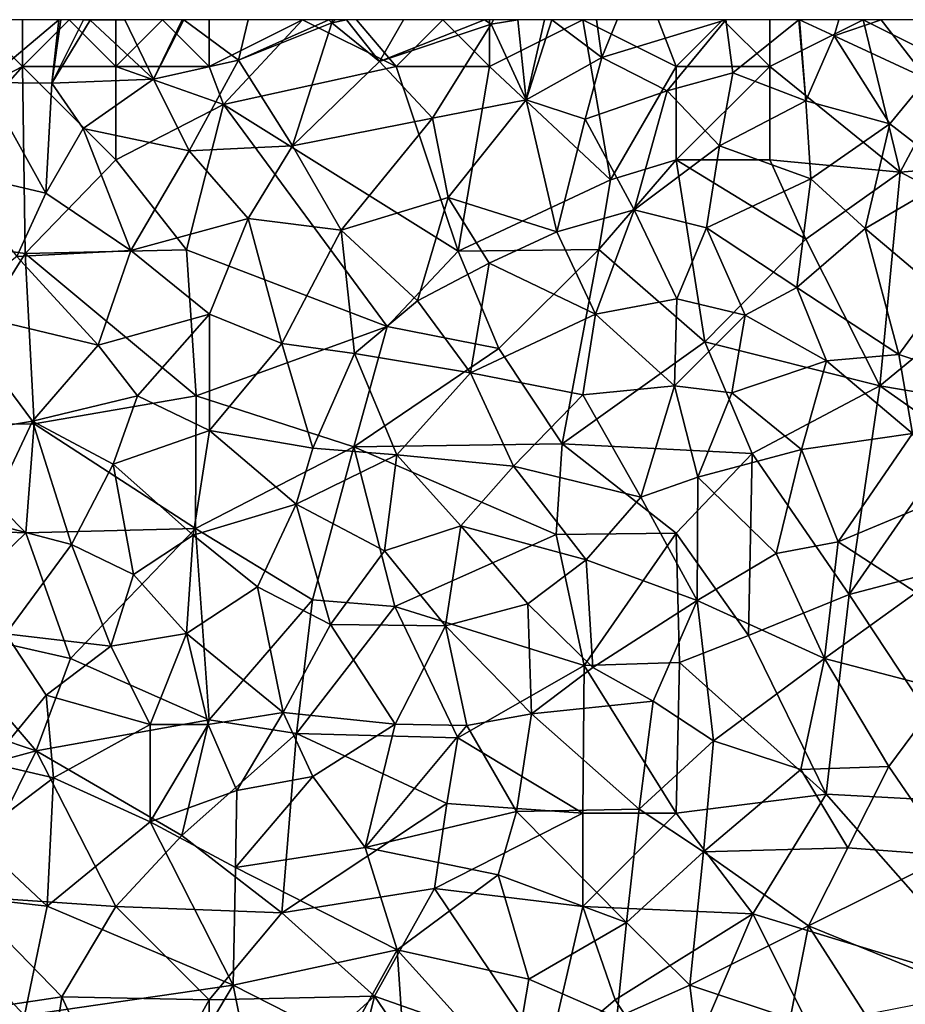
# Model space of a CAD drawing. Extents: x 576000 to 577000, y 6226000 to 6227017.
# Drawn here: x 576042 to 576090, y 6226947 to 6227000 of the extents above; entities that cross this region are included whole.
import ezdxf

# ---------------------------------------------------------------- set-up
doc = ezdxf.new("R2010")
doc.units = 0
doc.header["$MEASUREMENT"] = 0
doc.layers.add('Skov', color=109, linetype='Continuous')
doc.layers.add('Terraen_skov', color=33, linetype='Continuous')

# ---------------------------------------------------------------- blocks, each defined once
blk = doc.blocks.new('1km_6226_576_UTM32_ACAD_1_FMEBLOCK103')
at = {"layer": 'Terraen_skov', "color": 92, "true_color": 0x00cc00}
for points in [[(-22.157, 62.5, 43.281), (-22.05, 59.14, 42.98), (-18.049, 62.5, 43.184)], [(-18.049, 62.5, 43.184), (-22.05, 59.14, 42.98), (-18.43, 59.1, 43.07)], [(-17.944, 62.5, 43.187), (-18.43, 59.1, 43.07), (-16.73, 62.5, 42.813)], [(-18.43, 59.1, 43.07), (-16.37, 62.47, 42.7), (-16.73, 62.5, 42.813)], [(-18.049, 62.5, 43.184), (-18.43, 59.1, 43.07), (-17.944, 62.5, 43.187)], [(-18.43, 59.1, 43.07), (-12.98, 59.31, 42.47), (-16.37, 62.47, 42.7)], [(-16.73, 62.5, 42.813), (-16.37, 62.47, 42.7), (-16.347, 62.5, 42.701)], [(-16.347, 62.5, 42.701), (-16.37, 62.47, 42.7), (-14.517, 62.5, 42.629)], [(-14.517, 62.5, 42.629), (-16.37, 62.47, 42.7), (-12.98, 59.31, 42.47)], [(-14.517, 62.5, 42.629), (-12.98, 59.31, 42.47), (-11.454, 62.5, 42.509)], [(-11.454, 62.5, 42.509), (-12.98, 59.31, 42.47), (-11.362, 62.5, 42.507)], [(-12.98, 59.31, 42.47), (-8.44, 60.34, 42.38), (-11.362, 62.5, 42.507)], [(-11.362, 62.5, 42.507), (-8.44, 60.34, 42.38), (-7.921, 62.5, 42.388)], [(-7.921, 62.5, 42.388), (-8.44, 60.34, 42.38), (-3.601, 62.5, 42.124)], [(-8.44, 60.34, 42.38), (-3.43, 62.33, 42.11), (-3.601, 62.5, 42.124)], [(-5.55, 55.75, 42.08), (-3.43, 62.33, 42.11), (-8.44, 60.34, 42.38)], [(-5.55, 55.75, 42.08), (-0.88, 60.26, 42.08), (-3.43, 62.33, 42.11)], [(-3.601, 62.5, 42.124), (-3.43, 62.33, 42.11), (-3.41, 62.5, 42.12)], [(-3.257, 62.5, 42.124), (-3.41, 62.5, 42.12), (-3.43, 62.33, 42.11)], [(-3.257, 62.5, 42.124), (-3.43, 62.33, 42.11), (-2.658, 62.5, 42.141)], [(-3.43, 62.33, 42.11), (-0.88, 60.26, 42.08), (-2.658, 62.5, 42.141)], [(-2.658, 62.5, 42.141), (-0.88, 60.26, 42.08), (0.405, 62.5, 42.075)], [(0.405, 62.5, 42.075), (-0.88, 60.26, 42.08), (4.733, 62.5, 41.855)], [(-0.88, 60.26, 42.08), (5.09, 62.26, 41.83), (4.733, 62.5, 41.855)], [(1.96, 57.22, 41.72), (5.09, 62.26, 41.83), (-0.88, 60.26, 42.08)], [(1.96, 57.22, 41.72), (6.96, 58.2, 41.57), (5.09, 62.26, 41.83)], [(4.733, 62.5, 41.855), (5.09, 62.26, 41.83), (5.214, 62.5, 41.833)], [(5.214, 62.5, 41.833), (5.09, 62.26, 41.83), (6.515, 62.5, 41.771)], [(6.515, 62.5, 41.771), (5.09, 62.26, 41.83), (6.96, 58.2, 41.57)], [(6.515, 62.5, 41.771), (6.96, 58.2, 41.57), (7.943, 62.5, 41.702)], [(7.943, 62.5, 41.702), (6.96, 58.2, 41.57), (8.331, 62.5, 41.7)], [(6.96, 58.2, 41.57), (11.01, 60.48, 41.62), (8.331, 62.5, 41.7)], [(10.735, 62.5, 41.651), (8.331, 62.5, 41.7), (11.01, 60.48, 41.62)], [(11.835, 62.5, 41.581), (10.735, 62.5, 41.651), (11.01, 60.48, 41.62)], [(17.66, 62.5, 41.4), (11.835, 62.5, 41.581), (11.01, 60.48, 41.62)], [(14.52, 58.69, 41.51), (17.66, 62.5, 41.4), (11.01, 60.48, 41.62)], [(18.02, 59.65, 41.36), (17.66, 62.5, 41.4), (14.52, 58.69, 41.51)], [(21.558, 62.5, 41.37), (17.66, 62.5, 41.4), (18.02, 59.65, 41.36)], [(21.558, 62.5, 41.37), (18.02, 59.65, 41.36), (21.94, 58.16, 41.3)], [(21.571, 62.5, 41.37), (21.558, 62.5, 41.37), (21.94, 58.16, 41.3)], [(21.591, 62.5, 41.372), (21.571, 62.5, 41.37), (21.94, 58.16, 41.3)], [(23.694, 62.5, 41.437), (21.591, 62.5, 41.372), (23.45, 61.63, 41.54)], [(21.591, 62.5, 41.372), (21.94, 58.16, 41.3), (23.45, 61.63, 41.54)], [(25.966, 62.5, 41.277), (23.694, 62.5, 41.437), (23.45, 61.63, 41.54)], [(25.966, 62.5, 41.277), (23.45, 61.63, 41.54), (28.41, 59.33, 41.42)], [(31.05, 62.5, 41.047), (25.966, 62.5, 41.277), (28.41, 59.33, 41.42)], [(26.43, 56.93, 41.27), (23.45, 61.63, 41.54), (21.94, 58.16, 41.3)], [(26.43, 56.93, 41.27), (28.41, 59.33, 41.42), (23.45, 61.63, 41.54)], [(-11.08, 55.48, 42.33), (-8.44, 60.34, 42.38), (-12.98, 59.31, 42.47)], [(-11.08, 55.48, 42.33), (-5.55, 55.75, 42.08), (-8.44, 60.34, 42.38)], [(1.96, 57.22, 41.72), (-0.88, 60.26, 42.08), (-5.55, 55.75, 42.08)], [(10.13, 57.18, 41.52), (11.01, 60.48, 41.62), (6.96, 58.2, 41.57)], [(10.13, 57.18, 41.52), (14.52, 58.69, 41.51), (11.01, 60.48, 41.62)], [(17.31, 55.74, 41.41), (18.02, 59.65, 41.36), (14.52, 58.69, 41.51)], [(17.31, 55.74, 41.41), (21.94, 58.16, 41.3), (18.02, 59.65, 41.36)], [(-23.85, 54.41, 43.11), (-18.74, 53.21, 42.66), (-22.05, 59.14, 42.98)], [(-18.74, 53.21, 42.66), (-18.43, 59.1, 43.07), (-22.05, 59.14, 42.98)], [(-18.74, 53.21, 42.66), (-16.75, 56.67, 42.59), (-18.43, 59.1, 43.07)], [(-16.75, 56.67, 42.59), (-12.98, 59.31, 42.47), (-18.43, 59.1, 43.07)], [(-11.08, 55.48, 42.33), (-12.98, 59.31, 42.47), (-16.75, 56.67, 42.59)], [(26.43, 56.93, 41.27), (29.98, 54.18, 41.11), (28.41, 59.33, 41.42)], [(12.75, 52.31, 41.4), (14.52, 58.69, 41.51), (10.13, 57.18, 41.52)], [(12.75, 52.31, 41.4), (17.31, 55.74, 41.41), (14.52, 58.69, 41.51)], [(2.79, 52.97, 41.91), (6.96, 58.2, 41.57), (1.96, 57.22, 41.72)], [(8.61, 51.13, 41.58), (6.96, 58.2, 41.57), (2.79, 52.97, 41.91)], [(8.61, 51.13, 41.58), (10.13, 57.18, 41.52), (6.96, 58.2, 41.57)], [(17.31, 55.74, 41.41), (22.21, 53.97, 41.35), (21.94, 58.16, 41.3)], [(22.21, 53.97, 41.35), (26.43, 56.93, 41.27), (21.94, 58.16, 41.3)], [(-2.94, 51.22, 42.04), (1.96, 57.22, 41.72), (-5.55, 55.75, 42.08)], [(-2.94, 51.22, 42.04), (2.79, 52.97, 41.91), (1.96, 57.22, 41.72)], [(12.75, 52.31, 41.4), (10.13, 57.18, 41.52), (8.61, 51.13, 41.58)], [(-14.19, 50.13, 42.59), (-16.75, 56.67, 42.59), (-18.74, 53.21, 42.66)], [(-14.19, 50.13, 42.59), (-11.08, 55.48, 42.33), (-16.75, 56.67, 42.59)], [(25.11, 51.32, 41.24), (26.43, 56.93, 41.27), (22.21, 53.97, 41.35)], [(25.11, 51.32, 41.24), (29.98, 54.18, 41.11), (26.43, 56.93, 41.27)], [(-14.19, 50.13, 42.59), (-7.91, 51.86, 42.36), (-11.08, 55.48, 42.33)], [(-7.91, 51.86, 42.36), (-5.55, 55.75, 42.08), (-11.08, 55.48, 42.33)], [(-2.94, 51.22, 42.04), (-5.55, 55.75, 42.08), (-7.91, 51.86, 42.36)], [(12.75, 52.31, 41.4), (16.62, 51.35, 41.39), (17.31, 55.74, 41.41)], [(16.62, 51.35, 41.39), (22.21, 53.97, 41.35), (17.31, 55.74, 41.41)], [(-20.29, 49.81, 42.64), (-18.74, 53.21, 42.66), (-23.85, 54.41, 43.11)], [(21.46, 48.15, 41.36), (22.21, 53.97, 41.35), (16.62, 51.35, 41.39)], [(21.46, 48.15, 41.36), (25.11, 51.32, 41.24), (22.21, 53.97, 41.35)], [(29.26, 47.8, 41.21), (29.98, 54.18, 41.11), (25.11, 51.32, 41.24)], [(-14.19, 50.13, 42.59), (-18.74, 53.21, 42.66), (-20.29, 49.81, 42.64)], [(-2.94, 51.22, 42.04), (1.15, 47.44, 41.84), (2.79, 52.97, 41.91)], [(1.15, 47.44, 41.84), (4.99, 49.46, 41.74), (2.79, 52.97, 41.91)], [(4.99, 49.46, 41.74), (8.61, 51.13, 41.58), (2.79, 52.97, 41.91)], [(10.68, 46.72, 41.57), (12.75, 52.31, 41.4), (8.61, 51.13, 41.58)], [(10.68, 46.72, 41.57), (15.03, 47.55, 41.51), (12.75, 52.31, 41.4)], [(15.03, 47.55, 41.51), (16.62, 51.35, 41.39), (12.75, 52.31, 41.4)], [(-9.99, 46.73, 42.44), (-7.91, 51.86, 42.36), (-14.19, 50.13, 42.59)], [(-9.99, 46.73, 42.44), (-6.12, 45.16, 42.26), (-7.91, 51.86, 42.36)], [(-6.12, 45.16, 42.26), (-2.94, 51.22, 42.04), (-7.91, 51.86, 42.36)], [(-6.12, 45.16, 42.26), (-2.23, 44.62, 42), (-2.94, 51.22, 42.04)], [(-2.94, 51.22, 42.04), (-2.23, 44.62, 42), (1.15, 47.44, 41.84)], [(15.03, 47.55, 41.51), (18.68, 46.67, 41.34), (16.62, 51.35, 41.39)], [(18.68, 46.67, 41.34), (21.46, 48.15, 41.36), (16.62, 51.35, 41.39)], [(26.91, 44.57, 41.14), (25.11, 51.32, 41.24), (21.46, 48.15, 41.36)], [(26.91, 44.57, 41.14), (29.26, 47.8, 41.21), (25.11, 51.32, 41.24)], [(10.68, 46.72, 41.57), (8.61, 51.13, 41.58), (4.99, 49.46, 41.74)], [(-15.94, 45.06, 42.73), (-14.19, 50.13, 42.59), (-20.29, 49.81, 42.64)], [(-9.99, 46.73, 42.44), (-14.19, 50.13, 42.59), (-15.94, 45.06, 42.73)], [(-15.94, 45.06, 42.73), (-20.29, 49.81, 42.64), (-23.9, 46.98, 42.89)], [(1.15, 47.44, 41.84), (3.98, 43.59, 41.79), (4.99, 49.46, 41.74)], [(10.68, 46.72, 41.57), (4.99, 49.46, 41.74), (3.98, 43.59, 41.79)], [(18.68, 46.67, 41.34), (23.04, 44.23, 41.33), (21.46, 48.15, 41.36)], [(26.91, 44.57, 41.14), (21.46, 48.15, 41.36), (23.04, 44.23, 41.33)], [(10.68, 46.72, 41.57), (14.9, 42.88, 41.51), (15.03, 47.55, 41.51)], [(15.03, 47.55, 41.51), (14.9, 42.88, 41.51), (18.68, 46.67, 41.34)], [(26.91, 44.57, 41.14), (32.23, 42.82, 41.12), (29.26, 47.8, 41.21)], [(-23.9, 46.98, 42.89), (-22.93, 40.43, 42.88), (-19.46, 40.99, 42.58)], [(-15.94, 45.06, 42.73), (-23.9, 46.98, 42.89), (-19.46, 40.99, 42.58)], [(1.15, 47.44, 41.84), (-2.23, 44.62, 42), (3.98, 43.59, 41.79)], [(-13.84, 42.35, 42.65), (-9.99, 46.73, 42.44), (-15.94, 45.06, 42.73)], [(-13.84, 42.35, 42.65), (-9.98, 40.5, 42.44), (-9.99, 46.73, 42.44)], [(-9.99, 46.73, 42.44), (-9.98, 40.5, 42.44), (-6.12, 45.16, 42.26)], [(10.68, 46.72, 41.57), (3.98, 43.59, 41.79), (10, 42.41, 41.58)], [(10.68, 46.72, 41.57), (10, 42.41, 41.58), (14.9, 42.88, 41.51)], [(18.68, 46.67, 41.34), (14.9, 42.88, 41.51), (17.98, 42.51, 41.42)], [(18.68, 46.67, 41.34), (17.98, 42.51, 41.42), (23.04, 44.23, 41.33)], [(-13.84, 42.35, 42.65), (-15.94, 45.06, 42.73), (-19.46, 40.99, 42.58)], [(-6.12, 45.16, 42.26), (-9.98, 40.5, 42.44), (-4.45, 39.55, 42.15)], [(-6.12, 45.16, 42.26), (-4.45, 39.55, 42.15), (-2.23, 44.62, 42)], [(-2.23, 44.62, 42), (-4.45, 39.55, 42.15), (0.04, 39.2, 41.96)], [(-2.23, 44.62, 42), (0.04, 39.2, 41.96), (3.98, 43.59, 41.79)], [(26.91, 44.57, 41.14), (23.04, 44.23, 41.33), (27.64, 40.34, 41.28)], [(26.91, 44.57, 41.14), (27.64, 40.34, 41.28), (32.23, 42.82, 41.12)], [(23.04, 44.23, 41.33), (17.98, 42.51, 41.42), (21.7, 39.48, 41.41)], [(23.04, 44.23, 41.33), (21.7, 39.48, 41.41), (27.64, 40.34, 41.28)], [(3.98, 43.59, 41.79), (0.04, 39.2, 41.96), (6.29, 38.58, 41.72)], [(3.98, 43.59, 41.79), (6.29, 38.58, 41.72), (10, 42.41, 41.58)], [(14.9, 42.88, 41.51), (10, 42.41, 41.58), (13.1, 36.93, 41.53)], [(14.9, 42.88, 41.51), (13.1, 36.93, 41.53), (16.16, 37.99, 41.46)], [(14.9, 42.88, 41.51), (16.16, 37.99, 41.46), (17.98, 42.51, 41.42)], [(-13.84, 42.35, 42.65), (-19.46, 40.99, 42.58), (-15.14, 38.7, 42.77)], [(-13.84, 42.35, 42.65), (-15.14, 38.7, 42.77), (-9.98, 40.5, 42.44)], [(10, 42.41, 41.58), (6.29, 38.58, 41.72), (13.1, 36.93, 41.53)], [(17.98, 42.51, 41.42), (16.16, 37.99, 41.46), (21.7, 39.48, 41.41)], [(-22.93, 40.43, 42.88), (-22.02, 35.6, 42.91), (-19.46, 40.99, 42.58)], [(-19.46, 40.99, 42.58), (-22.02, 35.6, 42.91), (-17.37, 34.39, 42.61)], [(-15.14, 38.7, 42.77), (-19.46, 40.99, 42.58), (-17.37, 34.39, 42.61)], [(-15.14, 38.7, 42.77), (-10.86, 34.89, 42.41), (-9.98, 40.5, 42.44)], [(-9.98, 40.5, 42.44), (-10.86, 34.89, 42.41), (-5.34, 36.55, 42.18)], [(-4.45, 39.55, 42.15), (-9.98, 40.5, 42.44), (-5.34, 36.55, 42.18)], [(27.64, 40.34, 41.28), (21.7, 39.48, 41.41), (23.67, 34.53, 41.4)], [(27.64, 40.34, 41.28), (23.67, 34.53, 41.4), (29.27, 36.87, 41.28)], [(-4.45, 39.55, 42.15), (-5.34, 36.55, 42.18), (0.04, 39.2, 41.96)], [(0.04, 39.2, 41.96), (-5.34, 36.55, 42.18), (-0.61, 34.05, 42)], [(0.04, 39.2, 41.96), (-0.61, 34.05, 42), (3.47, 35.39, 41.81)], [(0.04, 39.2, 41.96), (3.47, 35.39, 41.81), (6.29, 38.58, 41.72)], [(16.16, 37.99, 41.46), (20.35, 33.9, 41.54), (21.7, 39.48, 41.41)], [(21.7, 39.48, 41.41), (20.35, 33.9, 41.54), (23.67, 34.53, 41.4)], [(-15.14, 38.7, 42.77), (-17.37, 34.39, 42.61), (-14.06, 32.78, 42.7)], [(-15.14, 38.7, 42.77), (-14.06, 32.78, 42.7), (-10.86, 34.89, 42.41)], [(6.29, 38.58, 41.72), (3.47, 35.39, 41.81), (10.18, 33.57, 41.59)], [(6.29, 38.58, 41.72), (10.18, 33.57, 41.59), (13.1, 36.93, 41.53)], [(16.16, 37.99, 41.46), (13.1, 36.93, 41.53), (16.12, 31.39, 41.56)], [(16.16, 37.99, 41.46), (16.12, 31.39, 41.56), (20.35, 33.9, 41.54)], [(13.1, 36.93, 41.53), (10.18, 33.57, 41.59), (16.12, 31.39, 41.56)], [(-5.34, 36.55, 42.18), (-10.86, 34.89, 42.41), (-7.42, 32.12, 42.22)], [(-5.34, 36.55, 42.18), (-7.42, 32.12, 42.22), (-3.5, 30.11, 42.13)], [(-5.34, 36.55, 42.18), (-3.5, 30.11, 42.13), (-0.61, 34.05, 42)], [(29.27, 36.87, 41.28), (23.67, 34.53, 41.4), (27.85, 31.81, 41.36)], [(-17.37, 34.39, 42.61), (-22.02, 35.6, 42.91), (-20.88, 29.6, 42.92)], [(3.47, 35.39, 41.81), (-0.61, 34.05, 42), (2.65, 30.03, 41.88)], [(3.47, 35.39, 41.81), (2.65, 30.03, 41.88), (7.06, 31.22, 41.76)], [(3.47, 35.39, 41.81), (7.06, 31.22, 41.76), (10.18, 33.57, 41.59)], [(-10.86, 34.89, 42.41), (-14.06, 32.78, 42.7), (-11.22, 29.63, 42.4)], [(-10.86, 34.89, 42.41), (-11.22, 29.63, 42.4), (-7.42, 32.12, 42.22)], [(-17.37, 34.39, 42.61), (-20.88, 29.6, 42.92), (-15.27, 28.94, 42.65)], [(-17.37, 34.39, 42.61), (-15.27, 28.94, 42.65), (-14.06, 32.78, 42.7)], [(23.67, 34.53, 41.4), (20.35, 33.9, 41.54), (22.94, 28.28, 41.49)], [(23.67, 34.53, 41.4), (22.94, 28.28, 41.49), (27.85, 31.81, 41.36)], [(-0.61, 34.05, 42), (-3.5, 30.11, 42.13), (2.65, 30.03, 41.88)], [(20.35, 33.9, 41.54), (16.12, 31.39, 41.56), (22.94, 28.28, 41.49)], [(7.06, 31.22, 41.76), (10.54, 27.8, 41.71), (10.18, 33.57, 41.59)], [(16.12, 31.39, 41.56), (10.18, 33.57, 41.59), (10.54, 27.8, 41.71)], [(-14.06, 32.78, 42.7), (-15.27, 28.94, 42.65), (-11.22, 29.63, 42.4)], [(-7.42, 32.12, 42.22), (-11.22, 29.63, 42.4), (-6.05, 25.39, 42.18)], [(-7.42, 32.12, 42.22), (-6.05, 25.39, 42.18), (-3.5, 30.11, 42.13)], [(27.85, 31.81, 41.36), (22.94, 28.28, 41.49), (29.41, 26.59, 41.42)], [(7.06, 31.22, 41.76), (2.65, 30.03, 41.88), (7.25, 25.32, 41.82)], [(7.06, 31.22, 41.76), (7.25, 25.32, 41.82), (10.54, 27.8, 41.71)], [(16.12, 31.39, 41.56), (10.54, 27.8, 41.71), (13.76, 26, 41.61)], [(16.12, 31.39, 41.56), (13.76, 26, 41.61), (16.99, 23.87, 41.64)], [(16.12, 31.39, 41.56), (16.99, 23.87, 41.64), (22.94, 28.28, 41.49)], [(-3.5, 30.11, 42.13), (-6.05, 25.39, 42.18), (-0.05, 24.76, 41.99)], [(-3.5, 30.11, 42.13), (-0.05, 24.76, 41.99), (2.65, 30.03, 41.88)], [(-20.88, 29.6, 42.92), (-21.73, 22.68, 42.87), (-18.72, 26.32, 42.74)], [(-20.88, 29.6, 42.92), (-18.72, 26.32, 42.74), (-15.27, 28.94, 42.65)], [(-15.27, 28.94, 42.65), (-13.17, 24.74, 42.67), (-11.22, 29.63, 42.4)], [(-11.22, 29.63, 42.4), (-13.17, 24.74, 42.67), (-10.05, 24.74, 42.37)], [(-11.22, 29.63, 42.4), (-10.05, 24.74, 42.37), (-6.05, 25.39, 42.18)], [(2.65, 30.03, 41.88), (-0.05, 24.76, 41.99), (3.79, 24.69, 42)], [(2.65, 30.03, 41.88), (3.79, 24.69, 42), (7.25, 25.32, 41.82)], [(-15.27, 28.94, 42.65), (-18.72, 26.32, 42.74), (-13.17, 24.74, 42.67)], [(22.94, 28.28, 41.49), (16.99, 23.87, 41.64), (21.66, 22.33, 41.59)], [(22.94, 28.28, 41.49), (21.66, 22.33, 41.59), (26.38, 22.49, 41.57)], [(29.41, 26.59, 41.42), (22.94, 28.28, 41.49), (26.38, 22.49, 41.57)], [(7.25, 25.32, 41.82), (13.76, 26, 41.61), (10.54, 27.8, 41.71)], [(29.41, 26.59, 41.42), (26.38, 22.49, 41.57), (29.65, 17.74, 41.58)], [(-18.72, 26.32, 42.74), (-21.73, 22.68, 42.87), (-18.33, 21.9, 42.76)], [(-18.72, 26.32, 42.74), (-18.33, 21.9, 42.76), (-13.17, 24.74, 42.67)], [(7.25, 25.32, 41.82), (13.02, 20.21, 41.76), (13.76, 26, 41.61)], [(13.76, 26, 41.61), (13.02, 20.21, 41.76), (16.99, 23.87, 41.64)], [(-10.05, 24.74, 42.37), (-8.52, 21.21, 42.39), (-6.05, 25.39, 42.18)], [(-6.05, 25.39, 42.18), (-8.52, 21.21, 42.39), (-4.45, 21.96, 42.17)], [(-0.05, 24.76, 41.99), (-6.05, 25.39, 42.18), (-4.45, 21.96, 42.17)], [(3.79, 24.69, 42), (6.45, 20.08, 41.9), (7.25, 25.32, 41.82)], [(7.25, 25.32, 41.82), (6.45, 20.08, 41.9), (13.02, 20.21, 41.76)], [(-18.33, 21.9, 42.76), (-13.17, 19.54, 42.45), (-13.17, 24.74, 42.67)], [(-10.05, 24.74, 42.37), (-13.17, 19.54, 42.45), (-8.52, 21.21, 42.39)], [(-10.05, 24.74, 42.37), (-13.17, 24.74, 42.67), (-13.17, 19.54, 42.45)], [(-0.05, 24.76, 41.99), (-4.45, 21.96, 42.17), (-1.66, 18.16, 42.19)], [(-0.05, 24.76, 41.99), (-1.66, 18.16, 42.19), (3.79, 24.69, 42)], [(3.79, 24.69, 42), (-1.66, 18.16, 42.19), (6.45, 20.08, 41.9)], [(16.99, 23.87, 41.64), (13.02, 20.21, 41.76), (16.45, 17.93, 41.76)], [(21.66, 22.33, 41.59), (16.99, 23.87, 41.64), (16.45, 17.93, 41.76)], [(-21.73, 22.68, 42.87), (-22.59, 18.67, 42.83), (-18.33, 21.9, 42.76)], [(21.66, 22.33, 41.59), (16.45, 17.93, 41.76), (24.18, 18.15, 41.7)], [(21.66, 22.33, 41.59), (24.18, 18.15, 41.7), (26.38, 22.49, 41.57)], [(26.38, 22.49, 41.57), (24.18, 18.15, 41.7), (29.65, 17.74, 41.58)], [(-18.33, 21.9, 42.76), (-22.59, 18.67, 42.83), (-18.68, 15.02, 42.67)], [(-18.33, 21.9, 42.76), (-18.68, 15.02, 42.67), (-13.17, 19.54, 42.45)], [(-4.45, 21.96, 42.17), (-8.6, 17.09, 42.35), (-1.66, 18.16, 42.19)], [(-4.45, 21.96, 42.17), (-8.52, 21.21, 42.39), (-8.6, 17.09, 42.35)], [(-8.52, 21.21, 42.39), (-13.17, 19.54, 42.45), (-8.6, 17.09, 42.35)], [(6.45, 20.08, 41.9), (-1.66, 18.16, 42.19), (5.47, 16.69, 41.92)], [(6.45, 20.08, 41.9), (5.47, 16.69, 41.92), (12.33, 14.14, 41.77)], [(6.45, 20.08, 41.9), (12.33, 14.14, 41.77), (13.02, 20.21, 41.76)], [(13.02, 20.21, 41.76), (12.33, 14.14, 41.77), (16.45, 17.93, 41.76)], [(-13.17, 19.54, 42.45), (-18.68, 15.02, 42.67), (-8.71, 10.79, 42.3)], [(-8.6, 17.09, 42.35), (-13.17, 19.54, 42.45), (-8.71, 10.79, 42.3)], [(-22.59, 18.67, 42.83), (-26.17, 15.85, 42.82), (-18.68, 15.02, 42.67)], [(-8.6, 17.09, 42.35), (0.06, 12.68, 42.17), (-1.66, 18.16, 42.19)], [(-1.66, 18.16, 42.19), (0.06, 12.68, 42.17), (5.47, 16.69, 41.92)], [(24.18, 18.15, 41.7), (16.45, 17.93, 41.76), (22.08, 13.97, 41.7)], [(24.18, 18.15, 41.7), (22.08, 13.97, 41.7), (29.65, 17.74, 41.58)], [(16.45, 17.93, 41.76), (12.33, 14.14, 41.77), (15.73, 10.79, 41.79)], [(16.45, 17.93, 41.76), (15.73, 10.79, 41.79), (22.08, 13.97, 41.7)], [(29.65, 17.74, 41.58), (22.08, 13.97, 41.7), (31.4, 10.17, 41.69)], [(-8.6, 17.09, 42.35), (-8.71, 10.79, 42.3), (0.06, 12.68, 42.17)], [(5.47, 16.69, 41.92), (0.06, 12.68, 42.17), (7.11, 11.1, 41.99)], [(5.47, 16.69, 41.92), (7.11, 11.1, 41.99), (12.33, 14.14, 41.77)], [(-26.17, 15.85, 42.82), (-19.89, 9.16, 42.54), (-18.68, 15.02, 42.67)], [(-18.68, 15.02, 42.67), (-19.89, 9.16, 42.54), (-8.71, 10.79, 42.3)], [(12.33, 14.14, 41.77), (7.11, 11.1, 41.99), (11.81, 9.06, 41.92)], [(12.33, 14.14, 41.77), (11.81, 9.06, 41.92), (15.73, 10.79, 41.79)], [(22.08, 13.97, 41.7), (15.73, 10.79, 41.79), (21.09, 9, 41.76)], [(22.08, 13.97, 41.7), (21.09, 9, 41.76), (26.09, 7.69, 41.64)], [(22.08, 13.97, 41.7), (26.09, 7.69, 41.64), (31.4, 10.17, 41.69)], [(0.06, 12.68, 42.17), (-8.71, 10.79, 42.3), (-2.68, 7.71, 42.11)], [(0.06, 12.68, 42.17), (-2.68, 7.71, 42.11), (0.66, 3.77, 41.9)], [(0.06, 12.68, 42.17), (6.21, 5.86, 42.01), (7.11, 11.1, 41.99)], [(0.06, 12.68, 42.17), (0.66, 3.77, 41.9), (6.21, 5.86, 42.01)], [(7.11, 11.1, 41.99), (6.21, 5.86, 42.01), (11.81, 9.06, 41.92)], [(-19.89, 9.16, 42.54), (-12.19, 4.96, 42.44), (-8.71, 10.79, 42.3)], [(-8.71, 10.79, 42.3), (-12.19, 4.96, 42.44), (-7.66, 5.52, 42.14)], [(-8.71, 10.79, 42.3), (-7.66, 5.52, 42.14), (-2.68, 7.71, 42.11)], [(15.73, 10.79, 41.79), (11.81, 9.06, 41.92), (16.23, 6.76, 41.84)], [(15.73, 10.79, 41.79), (16.23, 6.76, 41.84), (21.09, 9, 41.76)]]:
    blk.add_polyline3d(points, close=True, dxfattribs=at)
blk = doc.blocks.new('1km_6226_576_UTM32_ACAD_1_FMEBLOCK112')
at = {"layer": 'Skov', "color": 107, "true_color": 0x3b7449}
for points in [[(-271.25, 500, 43.232), (-278.08, 492.63, 50.101), (-268.75, 497.5, 72.358)], [(-271.25, 500, 43.232), (-268.75, 497.5, 72.358), (-268.75, 500, 72.218)], [(-266.25, 500, 52.035), (-268.75, 500, 72.218), (-268.75, 497.5, 72.358)], [(-266.25, 500, 52.035), (-268.75, 497.5, 72.358), (-263.75, 497.5, 42.665)], [(-266.25, 500, 52.035), (-263.75, 497.5, 42.665), (-263.75, 500, 48.865)], [(-263.75, 497.5, 42.665), (-258.75, 497.5, 61.364), (-261.25, 500, 42.751)], [(-263.75, 500, 48.865), (-263.75, 497.5, 42.665), (-261.25, 500, 42.751)], [(-258.75, 500, 70.669), (-261.25, 500, 42.751), (-258.75, 497.5, 61.364)], [(-257.98, 495.46, 68.115), (-253.75, 500, 42.396), (-258.75, 497.5, 61.364)], [(-258.75, 500, 70.669), (-258.75, 497.5, 61.364), (-253.75, 500, 42.396)], [(-257.98, 495.46, 68.115), (-248.75, 497.5, 41.965), (-253.75, 500, 42.396)], [(-253.75, 500, 42.396), (-248.75, 497.5, 41.965), (-250.86, 500, 54.475)], [(-250.86, 500, 54.475), (-248.75, 497.5, 41.965), (-246.25, 500, 58.875)], [(-246.25, 500, 58.875), (-248.75, 497.5, 41.965), (-243.75, 497.5, 76.14)], [(-243.75, 500, 41.915), (-246.25, 500, 58.875), (-243.75, 497.5, 76.14)], [(-243.75, 500, 41.915), (-243.75, 497.5, 76.14), (-238.75, 500, 85.705)], [(-238.75, 500, 85.705), (-243.75, 497.5, 76.14), (-237.27, 491.43, 41.482)], [(-238.75, 500, 85.705), (-237.27, 491.43, 41.482), (-233.75, 497.5, 85.668)], [(-238.75, 500, 85.705), (-233.75, 497.5, 85.668), (-234.72, 500, 41.534)], [(-231.25, 500, 41.463), (-234.72, 500, 41.534), (-233.75, 497.5, 85.668)], [(-231.25, 500, 41.463), (-233.75, 497.5, 85.668), (-228.75, 497.5, 96.209)], [(-231.25, 500, 41.463), (-228.75, 497.5, 96.209), (-228.75, 500, 93.659)], [(-228.75, 500, 93.659), (-228.75, 497.5, 96.209), (-223.75, 500, 41.308)], [(-221.76, 491.84, 41.167), (-223.75, 500, 41.308), (-228.75, 497.5, 96.209)], [(-223.75, 500, 41.308), (-218.75, 497.5, 100.132), (-218.75, 500, 82.43)], [(-218.75, 497.5, 100.132), (-223.75, 500, 41.308), (-221.76, 491.84, 41.167)], [(-268.75, 497.5, 72.358), (-278.08, 492.63, 50.101), (-276.62, 488.56, 66.082)], [(-268.6, 487.47, 70.39), (-268.75, 497.5, 72.358), (-276.62, 488.56, 66.082)], [(-263.75, 492.5, 42.57), (-268.75, 497.5, 72.358), (-268.6, 487.47, 70.39)], [(-263.75, 492.5, 42.57), (-263.75, 497.5, 42.665), (-268.75, 497.5, 72.358)], [(-257.98, 495.46, 68.115), (-258.75, 497.5, 61.364), (-263.75, 497.5, 42.665)], [(-257.98, 495.46, 68.115), (-263.75, 497.5, 42.665), (-263.75, 492.5, 42.57)], [(-257.98, 495.46, 68.115), (-245.42, 487.6, 69.735), (-248.75, 497.5, 41.965)], [(-245.42, 487.6, 69.735), (-243.75, 497.5, 76.14), (-248.75, 497.5, 41.965)], [(-245.42, 487.6, 69.735), (-237.27, 491.43, 41.482), (-243.75, 497.5, 76.14)], [(-233.75, 492.5, 90.838), (-233.75, 497.5, 85.668), (-237.27, 491.43, 41.482)], [(-228.75, 492.5, 41.321), (-228.75, 497.5, 96.209), (-233.75, 492.5, 90.838)], [(-228.75, 497.5, 96.209), (-233.75, 497.5, 85.668), (-233.75, 492.5, 90.838)], [(-228.75, 492.5, 41.321), (-221.76, 491.84, 41.167), (-228.75, 497.5, 96.209)], [(-213.75, 492.5, 82.086), (-218.75, 497.5, 100.132), (-221.76, 491.84, 41.167)], [(-257.98, 495.46, 68.115), (-263.75, 492.5, 42.57), (-259.97, 487.68, 58.92)], [(-257.98, 495.46, 68.115), (-259.97, 487.68, 58.92), (-249.23, 483.56, 77.287)], [(-257.98, 495.46, 68.115), (-249.23, 483.56, 77.287), (-245.42, 487.6, 69.735)], [(-263.75, 492.5, 42.57), (-268.6, 487.47, 70.39), (-259.97, 487.68, 58.92)], [(-233.75, 492.5, 90.838), (-237.27, 491.43, 41.482), (-237.89, 487.69, 81.878)], [(-232.23, 482.75, 41.416), (-233.75, 492.5, 90.838), (-237.89, 487.69, 81.878)], [(-226.81, 488.25, 86.779), (-228.75, 492.5, 41.321), (-233.75, 492.5, 90.838)], [(-226.81, 488.25, 86.779), (-233.75, 492.5, 90.838), (-232.23, 482.75, 41.416)], [(-226.81, 488.25, 86.779), (-221.76, 491.84, 41.167), (-228.75, 492.5, 41.321)], [(-213.75, 492.5, 82.086), (-221.76, 491.84, 41.167), (-213.86, 487.79, 41.08)], [(-226.81, 488.25, 86.779), (-222.86, 480.38, 41.191), (-221.76, 491.84, 41.167)], [(-213.86, 487.79, 41.08), (-221.76, 491.84, 41.167), (-222.86, 480.38, 41.191)], [(-245.42, 487.6, 69.735), (-237.89, 487.69, 81.878), (-237.27, 491.43, 41.482)], [(-268.6, 487.47, 70.39), (-276.62, 488.56, 66.082), (-274.29, 478.31, 44.691)], [(-226.81, 488.25, 86.779), (-232.23, 482.75, 41.416), (-222.86, 480.38, 41.191)], [(-268.6, 487.47, 70.39), (-274.29, 478.31, 44.691), (-268.12, 478.35, 56.511)], [(-268.6, 487.47, 70.39), (-259.45, 479.85, 42.529), (-259.97, 487.68, 58.92)], [(-268.6, 487.47, 70.39), (-268.12, 478.35, 56.511), (-259.45, 479.85, 42.529)], [(-259.45, 479.85, 42.529), (-249.23, 483.56, 77.287), (-259.97, 487.68, 58.92)], [(-245.42, 487.6, 69.735), (-249.23, 483.56, 77.287), (-243.25, 482.39, 41.716)], [(-245.42, 487.6, 69.735), (-243.25, 482.39, 41.716), (-237.89, 487.69, 81.878)], [(-239.85, 477.28, 74.494), (-237.89, 487.69, 81.878), (-243.25, 482.39, 41.716)], [(-232.23, 482.75, 41.416), (-237.89, 487.69, 81.878), (-239.85, 477.28, 74.494)], [(-213.86, 487.79, 41.08), (-222.86, 480.38, 41.191), (-215.36, 479.12, 86.349)], [(-259.45, 479.85, 42.529), (-251.01, 477.13, 81.981), (-249.23, 483.56, 77.287)], [(-251.01, 477.13, 81.981), (-243.25, 482.39, 41.716), (-249.23, 483.56, 77.287)], [(-232.23, 482.75, 41.416), (-239.85, 477.28, 74.494), (-229.69, 476.76, 83.204)], [(-222.86, 480.38, 41.191), (-232.23, 482.75, 41.416), (-229.69, 476.76, 83.204)], [(-251.01, 477.13, 81.981), (-239.85, 477.28, 74.494), (-243.25, 482.39, 41.716)], [(-224.5, 469.22, 77.367), (-222.86, 480.38, 41.191), (-229.69, 476.76, 83.204)], [(-224.5, 469.22, 77.367), (-218.75, 477.5, 41.243), (-222.86, 480.38, 41.191)], [(-222.86, 480.38, 41.191), (-218.75, 477.5, 41.243), (-215.36, 479.12, 86.349)], [(-259.45, 479.85, 42.529), (-268.12, 478.35, 56.511), (-259.49, 472.74, 80.773)], [(-259.45, 479.85, 42.529), (-259.49, 472.74, 80.773), (-251.01, 477.13, 81.981)], [(-268.57, 472.51, 67.831), (-268.12, 478.35, 56.511), (-274.29, 478.31, 44.691)], [(-259.49, 472.74, 80.773), (-268.12, 478.35, 56.511), (-268.57, 472.51, 67.831)], [(-268.57, 472.51, 67.831), (-274.29, 478.31, 44.691), (-274.24, 472.72, 69.875)], [(-224.5, 469.22, 77.367), (-218.18, 470.87, 84.317), (-218.75, 477.5, 41.243)], [(-259.49, 472.74, 80.773), (-253.23, 468.93, 62.798), (-251.01, 477.13, 81.981)], [(-248.82, 468.57, 91.43), (-251.01, 477.13, 81.981), (-253.23, 468.93, 62.798)], [(-251.01, 477.13, 81.981), (-240.18, 472.43, 41.716), (-239.85, 477.28, 74.494)], [(-248.82, 468.57, 91.43), (-240.18, 472.43, 41.716), (-251.01, 477.13, 81.981)], [(-233.75, 472.5, 93.904), (-239.85, 477.28, 74.494), (-240.18, 472.43, 41.716)], [(-229.69, 476.76, 83.204), (-239.85, 477.28, 74.494), (-233.75, 472.5, 93.904)], [(-229.89, 467.01, 41.598), (-229.69, 476.76, 83.204), (-233.75, 472.5, 93.904)], [(-229.89, 467.01, 41.598), (-224.5, 469.22, 77.367), (-229.69, 476.76, 83.204)], [(-268.57, 472.51, 67.831), (-274.24, 472.72, 69.875), (-273.75, 467.5, 91.115)], [(-266.17, 465.79, 94.057), (-259.49, 472.74, 80.773), (-268.57, 472.51, 67.831)], [(-266.17, 465.79, 94.057), (-258.75, 462.5, 42.446), (-259.49, 472.74, 80.773)], [(-258.75, 462.5, 42.446), (-253.23, 468.93, 62.798), (-259.49, 472.74, 80.773)], [(-266.17, 465.79, 94.057), (-268.57, 472.51, 67.831), (-273.75, 467.5, 91.115)], [(-238.68, 465.4, 94.894), (-240.18, 472.43, 41.716), (-248.82, 468.57, 91.43)], [(-238.68, 465.4, 94.894), (-233.75, 472.5, 93.904), (-240.18, 472.43, 41.716)], [(-238.68, 465.4, 94.894), (-233.58, 465.57, 41.659), (-233.75, 472.5, 93.904)], [(-229.89, 467.01, 41.598), (-233.75, 472.5, 93.904), (-233.58, 465.57, 41.659)], [(-217.12, 458.06, 97.834), (-218.18, 470.87, 84.317), (-224.5, 469.22, 77.367)], [(-258.75, 462.5, 42.446), (-254.07, 461.76, 42.218), (-253.23, 468.93, 62.798)], [(-254.07, 461.76, 42.218), (-248.82, 468.57, 91.43), (-253.23, 468.93, 62.798)], [(-225.72, 458.52, 73.861), (-224.5, 469.22, 77.367), (-229.89, 467.01, 41.598)], [(-217.12, 458.06, 97.834), (-224.5, 469.22, 77.367), (-225.72, 458.52, 73.861)], [(-254.07, 461.76, 42.218), (-245.44, 461.53, 67.288), (-248.82, 468.57, 91.43)], [(-238.68, 465.4, 94.894), (-248.82, 468.57, 91.43), (-245.44, 461.53, 67.288)], [(-268.01, 460.84, 71.58), (-273.75, 467.5, 91.115), (-274.73, 463.09, 42.95)], [(-268.01, 460.84, 71.58), (-266.17, 465.79, 94.057), (-273.75, 467.5, 91.115)], [(-225.72, 458.52, 73.861), (-229.89, 467.01, 41.598), (-233.58, 465.57, 41.659)], [(-268.01, 460.84, 71.58), (-258.75, 462.5, 42.446), (-266.17, 465.79, 94.057)], [(-238.68, 465.4, 94.894), (-245.44, 461.53, 67.288), (-238.75, 457.5, 41.908)], [(-233.75, 457.5, 82.032), (-238.68, 465.4, 94.894), (-238.75, 457.5, 41.908)], [(-233.75, 457.5, 82.032), (-233.58, 465.57, 41.659), (-238.68, 465.4, 94.894)], [(-225.72, 458.52, 73.861), (-233.58, 465.57, 41.659), (-233.75, 457.5, 82.032)], [(-268.01, 460.84, 71.58), (-274.73, 463.09, 42.95), (-276.47, 458.54, 83.319)], [(-268.01, 460.84, 71.58), (-260.22, 456.31, 51.764), (-258.75, 462.5, 42.446)], [(-260.22, 456.31, 51.764), (-254.07, 461.76, 42.218), (-258.75, 462.5, 42.446)], [(-260.22, 456.31, 51.764), (-254.86, 452.16, 42.339), (-254.07, 461.76, 42.218)], [(-254.86, 452.16, 42.339), (-246.04, 458.02, 68.888), (-254.07, 461.76, 42.218)], [(-254.07, 461.76, 42.218), (-246.04, 458.02, 68.888), (-245.44, 461.53, 67.288)], [(-246.04, 458.02, 68.888), (-238.75, 457.5, 41.908), (-245.44, 461.53, 67.288)], [(-268.01, 460.84, 71.58), (-276.47, 458.54, 83.319), (-271.89, 453.06, 89.115)], [(-268.01, 460.84, 71.58), (-271.89, 453.06, 89.115), (-263.75, 452.5, 66.058)], [(-268.01, 460.84, 71.58), (-263.75, 452.5, 66.058), (-260.22, 456.31, 51.764)], [(-229.65, 452.11, 80.571), (-225.72, 458.52, 73.861), (-233.75, 457.5, 82.032)], [(-229.65, 452.11, 80.571), (-216.55, 448.11, 41.559), (-225.72, 458.52, 73.861)], [(-217.12, 458.06, 97.834), (-225.72, 458.52, 73.861), (-216.55, 448.11, 41.559)], [(-254.86, 452.16, 42.339), (-246.7, 453.46, 71.482), (-246.04, 458.02, 68.888)], [(-246.04, 458.02, 68.888), (-246.7, 453.46, 71.482), (-238.75, 457.5, 41.908)], [(-246.7, 453.46, 71.482), (-238.75, 452.5, 71.292), (-238.75, 457.5, 41.908)], [(-233.75, 457.5, 82.032), (-238.75, 457.5, 41.908), (-238.75, 452.5, 71.292)], [(-229.65, 452.11, 80.571), (-233.75, 457.5, 82.032), (-238.75, 452.5, 71.292)], [(-260.22, 456.31, 51.764), (-263.75, 452.5, 66.058), (-254.86, 452.16, 42.339)], [(-271.89, 453.06, 89.115), (-272.97, 446.71, 42.664), (-266.64, 447.67, 42.524)], [(-271.89, 453.06, 89.115), (-266.64, 447.67, 42.524), (-263.75, 452.5, 66.058)], [(-254.86, 452.16, 42.339), (-249.9, 447.7, 65.429), (-246.7, 453.46, 71.482)], [(-249.9, 447.7, 65.429), (-240.62, 444.43, 81.298), (-246.7, 453.46, 71.482)], [(-246.7, 453.46, 71.482), (-240.62, 444.43, 81.298), (-238.75, 452.5, 71.292)], [(-258.75, 447.5, 70.989), (-263.75, 452.5, 66.058), (-266.64, 447.67, 42.524)], [(-258.75, 447.5, 70.989), (-254.86, 452.16, 42.339), (-263.75, 452.5, 66.058)], [(-240.62, 444.43, 81.298), (-237.02, 447.5, 41.938), (-238.75, 452.5, 71.292)], [(-229.65, 452.11, 80.571), (-238.75, 452.5, 71.292), (-237.02, 447.5, 41.938)], [(-258.75, 447.5, 70.989), (-249.9, 447.7, 65.429), (-254.86, 452.16, 42.339)], [(-229.65, 452.11, 80.571), (-237.02, 447.5, 41.938), (-233.75, 442.5, 66.072)], [(-229.65, 452.11, 80.571), (-233.75, 442.5, 66.072), (-226.65, 446.12, 41.709)], [(-229.65, 452.11, 80.571), (-226.65, 446.12, 41.709), (-216.55, 448.11, 41.559)], [(-266.64, 447.67, 42.524), (-272.97, 446.71, 42.664), (-267.73, 440.34, 42.41)], [(-263.03, 439.79, 71.27), (-266.64, 447.67, 42.524), (-267.73, 440.34, 42.41)], [(-263.03, 439.79, 71.27), (-258.75, 447.5, 70.989), (-266.64, 447.67, 42.524)], [(-263.03, 439.79, 71.27), (-258.78, 439.65, 90.843), (-258.75, 447.5, 70.989)], [(-258.78, 439.65, 90.843), (-249.9, 447.7, 65.429), (-258.75, 447.5, 70.989)], [(-252.48, 437.28, 72.73), (-249.9, 447.7, 65.429), (-258.78, 439.65, 90.843)], [(-252.48, 437.28, 72.73), (-246.56, 442.8, 41.94), (-249.9, 447.7, 65.429)], [(-246.56, 442.8, 41.94), (-240.62, 444.43, 81.298), (-249.9, 447.7, 65.429)], [(-233.75, 442.5, 66.072), (-237.02, 447.5, 41.938), (-240.62, 444.43, 81.298)]]:
    blk.add_polyline3d(points, close=True, dxfattribs=at)

msp = doc.modelspace()

# ---------------------------------------------------------------- block references
at = {"layer": 'Skov', "color": 107, "true_color": 0x3b7449}
msp.add_blockref('1km_6226_576_UTM32_ACAD_1_FMEBLOCK112', (576311.25, 6226500), dxfattribs=at)
at = {"layer": 'Terraen_skov', "color": 92, "true_color": 0x00cc00}
msp.add_blockref('1km_6226_576_UTM32_ACAD_1_FMEBLOCK103', (576062.5, 6226937.5), dxfattribs=at)

doc.saveas('drawing.dxf')
